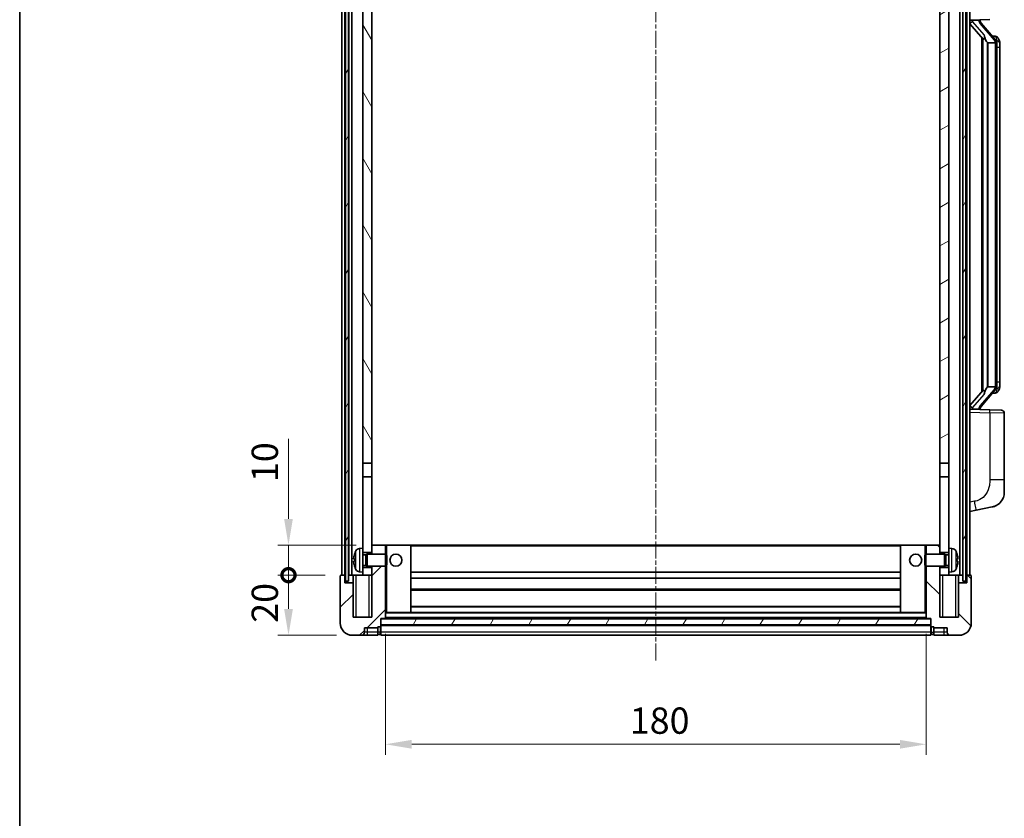
# Model space of a CAD drawing. Units: millimetres. Extents: x 0 to 8281, y 1 to 1125.
# Drawn here: x 1574 to 1902, y 579 to 845 of the extents above; entities that cross this region are included whole.
import ezdxf

# ---------------------------------------------------------------- set-up
doc = ezdxf.new("R2010")
doc.units = ezdxf.units.MM
doc.linetypes.add('CHAIN', pattern=[0.3543, 0.2362, -0.0295, 0.0591, -0.0295])
for name, color, linetype, lineweight in [('Border (ISO)', 7, 'Continuous', 35), ('Centerline (ISO)', 131, 'Continuous', 18), ('Dimension (ISO)', 7, 'Continuous', 18), ('Dimension (ISO) @ 1', 7, 'Continuous', 18), ('Hatch (ISO)', 1, 'Continuous', 18), ('Visible (ISO)', 7, 'Continuous', 35), ('Visible Narrow (ISO)', 7, 'Continuous', 25)]:
    doc.layers.add(name, color=color, linetype=linetype, lineweight=lineweight)
doc.styles.add('Note Text (TK)', font='MS PGothic.ttf')
doc.dimstyles.new('Default - Method 1b (TK)', dxfattribs={"dimscale": 4, "dimtxt": 2.5, "dimasz": 2.5, "dimexe": 1, "dimexo": 1.5, "dimgap": 1, "dimtad": 1, "dimtoh": 1, "dimrnd": 1e-08, "dimdsep": 46, "dimtxsty": 'Note Text (TK)', "dimcen": 0.09, "dimdle": 5, "dimclrd": 100, "dimclre": 100, "dimclrt": 7, "dimadec": 1, "dimazin": 1, "dimtfac": 1, "dimtmove": 0, "dimatfit": 3, "dimfxl": 1, "dimtolj": 1, "dimlwd": -1, "dimlwe": -1, "dimarcsym": 0})
pattern_1 = [(60, (1523.178, -26.709), (-9.6237, 5.55625), [])]

# ---------------------------------------------------------------- blocks, each defined once
blk = doc.blocks.new('図面枠 tk図枠')
at = {"layer": 'Border (ISO)'}
blk.add_line((14.5, 289), (14.5, 8), dxfattribs=at)
blk = doc.blocks.new('_DotSmall')
at = {"color": 0, "linetype": 'ByBlock', "const_width": 0.5}
blk.add_lwpolyline([(-0.0625, 0, 1), (0.0625, 0, 1)], format="xyb", close=True, dxfattribs=at)
blk = doc.blocks.new('*D49')
at = {"layer": 'Defpoints', "color": 0}
for p in [(1663.39, 660.03), (1680.89, 660.03), (1684.64, 640.03)]:
    blk.add_point(p, dxfattribs=at)
at = {"layer": 'Dimension (ISO)', "color": 100}
for p, q in [((1675.64, 660.03), (1659.89, 660.03)), ((1663.39, 648.78), (1663.39, 660.03)), ((1679.39, 640.03), (1659.89, 640.03))]:
    blk.add_line(p, q, dxfattribs=at)
blk.add_solid([(1661.93, 648.78), (1664.85, 648.78), (1663.39, 640.03)], dxfattribs=at)
at = {"layer": 'Dimension (ISO)', "color": 100, "xscale": 8.75, "yscale": 8.75, "zscale": 8.75, "rotation": 90}
blk.add_blockref('_DotSmall', (1663.39, 660.03), dxfattribs=at)
at = {"layer": 'Dimension (ISO)', "color": 7, "insert": (1655.51, 644.18), "char_height": 8.75, "attachment_point": 4, "rotation": 90, "style": 'Note Text (TK)'}
blk.add_mtext('\\A1;20', dxfattribs=at)
blk = doc.blocks.new('*D50')
at = {"layer": 'Defpoints', "color": 0}
for p in [(1663.39, 670.03), (1691.14, 670.03), (1680.89, 660.03)]:
    blk.add_point(p, dxfattribs=at)
at = {"layer": 'Dimension (ISO)', "color": 100}
for p, q in [((1663.39, 678.78), (1663.39, 705.47)), ((1685.89, 670.03), (1659.89, 670.03)), ((1663.39, 660.03), (1663.39, 670.03)), ((1675.64, 660.03), (1659.89, 660.03)), ((1663.39, 660.03), (1663.39, 651.28))]:
    blk.add_line(p, q, dxfattribs=at)
blk.add_solid([(1661.93, 678.78), (1664.85, 678.78), (1663.39, 670.03)], dxfattribs=at)
at = {"layer": 'Dimension (ISO)', "color": 100, "xscale": 8.75, "yscale": 8.75, "zscale": 8.75, "rotation": 90}
blk.add_blockref('_DotSmall', (1663.39, 660.03), dxfattribs=at)
at = {"layer": 'Dimension (ISO)', "color": 7, "insert": (1655.51, 691.03), "char_height": 8.75, "attachment_point": 4, "rotation": 90, "style": 'Note Text (TK)'}
blk.add_mtext('\\A1;10', dxfattribs=at)
blk = doc.blocks.new('*D56')
at = {"layer": 'Defpoints', "color": 0}
for p in [(1695.64, 645.73), (1875.64, 645.73), (1875.64, 603.73)]:
    blk.add_point(p, dxfattribs=at)
at = {"layer": 'Dimension (ISO)', "color": 100}
for p, q in [((1695.64, 640.48), (1695.64, 600.23)), ((1875.64, 640.48), (1875.64, 600.23)), ((1704.39, 603.73), (1866.89, 603.73))]:
    blk.add_line(p, q, dxfattribs=at)
for points in [[(1704.39, 605.19), (1704.39, 602.27), (1695.64, 603.73)], [(1866.89, 605.19), (1866.89, 602.27), (1875.64, 603.73)]]:
    blk.add_solid(points, dxfattribs=at)
at = {"layer": 'Dimension (ISO)', "color": 7, "insert": (1776.99, 611.61), "char_height": 8.75, "attachment_point": 4, "style": 'Note Text (TK)'}
blk.add_mtext('\\A1;180', dxfattribs=at)

msp = doc.modelspace()

# ---------------------------------------------------------------- hatches: boundary and pattern name
at = {"layer": 'Hatch (ISO)'}
h = msp.add_hatch(dxfattribs=at)
h.set_pattern_fill('ANSI31', color=256, scale=88.9, angle=14.999978, style=0)
h.set_pattern_definition(pattern_1)
h.paths.add_polyline_path([(1887.8874, 907.5304), (1887.8874, 658.0304), (1888.8874, 658.0304), (1888.8874, 907.5304)])
h.paths.add_polyline_path([(1682.3874, 907.5304), (1682.3874, 658.0304), (1683.3874, 658.0304), (1683.3874, 907.5304)])
h = msp.add_hatch(dxfattribs=at)
h.set_pattern_fill('ANSI31', color=256, scale=88.9, angle=75.000175, style=0)
h.set_pattern_definition([(120.0002, (1523.178, -26.709), (-9.62369, -5.55628), [])])
h.paths.add_polyline_path([(1688.1374, 864.7804), (1691.1374, 864.7804), (1691.1374, 907.5304), (1688.1374, 907.5304)])
h.paths.add_polyline_path([(1688.1374, 697.2804), (1691.1374, 697.2804), (1691.1374, 860.2804), (1688.1374, 860.2804)])
h = msp.add_hatch(dxfattribs=at)
h.set_pattern_fill('ANSI31', color=256, scale=88.9, angle=-14.999978, style=0)
h.set_pattern_definition([(30, (1523.178, -26.709), (-5.55625, 9.6237), [])])
h.paths.add_polyline_path([(1880.1374, 864.7804), (1883.1374, 864.7804), (1883.1374, 907.5304), (1880.1374, 907.5304)])
h.paths.add_polyline_path([(1880.1374, 697.2804), (1883.1374, 697.2804), (1883.1374, 860.2804), (1880.1374, 860.2804)])
h = msp.add_hatch(dxfattribs=at)
h.set_pattern_fill('ANSI31', color=256, scale=88.9, style=0)
h.set_pattern_definition([(45, (1523.178, -26.709), (-7.85772, 7.85772), [])])
edge = h.paths.add_edge_path()
edge.add_line((1691.1374, 663.0304), (1691.1374, 662.5304))
edge.add_line((1691.1374, 662.5304), (1691.1374, 660.0304))
edge.add_line((1691.1374, 660.0304), (1691.1374, 646.0304))
edge.add_line((1691.1374, 646.0304), (1684.8874, 646.0304))
edge.add_line((1684.8874, 646.0304), (1684.8874, 657.5304))
edge.add_line((1684.8874, 657.5304), (1682.1374, 657.5304))
edge.add_line((1682.1374, 657.5304), (1682.1374, 660.0304))
edge.add_line((1682.1374, 660.0304), (1680.8874, 660.0304))
edge.add_ellipse((1680.8874, 659.7804), major_axis=(0, 0.25), ratio=1, start_angle=0, end_angle=90)
edge.add_line((1680.6374, 659.7804), (1680.6374, 644.0304))
edge.add_ellipse((1684.6374, 644.0304), major_axis=(-4, 0), ratio=1, start_angle=0, end_angle=90)
edge.add_line((1684.6374, 640.0304), (1687.6374, 640.0304))
edge.add_ellipse((1687.6374, 641.0304), major_axis=(0, -1), ratio=1, start_angle=0, end_angle=90)
edge.add_line((1688.6374, 641.0304), (1688.6374, 642.5304))
edge.add_line((1688.6374, 642.5304), (1693.1374, 642.5304))
edge.add_line((1693.1374, 642.5304), (1693.1374, 642.8304))
edge.add_line((1693.1374, 642.8304), (1693.8874, 642.8304))
edge.add_ellipse((1693.8874, 643.0804), major_axis=(0, -0.25), ratio=1, start_angle=0, end_angle=90)
edge.add_line((1694.1374, 643.0804), (1694.1374, 643.5304))
edge.add_line((1694.1374, 643.5304), (1694.1374, 645.5304))
edge.add_line((1694.1374, 645.5304), (1694.1374, 645.6304))
edge.add_line((1694.1374, 645.6304), (1695.5374, 645.6304))
edge.add_ellipse((1695.5374, 645.7304), major_axis=(0, -0.1), ratio=1, start_angle=0, end_angle=90)
edge.add_line((1695.6374, 645.7304), (1695.6374, 663.0304))
edge.add_line((1695.6374, 663.0304), (1691.1374, 663.0304))
h.paths.add_polyline_path([(1695.6374, 667.0304), (1695.6374, 670.0304), (1691.1374, 670.0304), (1691.1374, 667.5304), (1691.1374, 667.0304)])
h = msp.add_hatch(dxfattribs=at)
h.set_pattern_fill('ANSI31', color=256, scale=88.9, angle=90.00021, style=0)
h.set_pattern_definition([(135.0002, (1523.178, -26.709), (-7.8577, -7.85775), [])])
edge = h.paths.add_edge_path()
edge.add_line((1875.6374, 663.0304), (1875.6374, 645.7304))
edge.add_ellipse((1875.7374, 645.7304), major_axis=(-0.1, 0), ratio=1, start_angle=0, end_angle=90)
edge.add_line((1875.7374, 645.6304), (1877.1374, 645.6304))
edge.add_line((1877.1374, 645.6304), (1877.1374, 645.5304))
edge.add_line((1877.1374, 645.5304), (1877.1374, 643.5304))
edge.add_line((1877.1374, 643.5304), (1877.1374, 643.0804))
edge.add_ellipse((1877.3874, 643.0804), major_axis=(-0.25, 0), ratio=1, start_angle=0, end_angle=90)
edge.add_line((1877.3874, 642.8304), (1878.1374, 642.8304))
edge.add_line((1878.1374, 642.8304), (1878.1374, 642.5304))
edge.add_line((1878.1374, 642.5304), (1882.6374, 642.5304))
edge.add_line((1882.6374, 642.5304), (1882.6374, 641.0304))
edge.add_ellipse((1883.6374, 641.0304), major_axis=(-1, 0), ratio=1, start_angle=0, end_angle=90)
edge.add_line((1883.6374, 640.0304), (1886.6374, 640.0304))
edge.add_ellipse((1886.6374, 644.0304), major_axis=(0, -4), ratio=1, start_angle=0, end_angle=90)
edge.add_line((1890.6374, 644.0304), (1890.6374, 659.7804))
edge.add_ellipse((1890.3874, 659.7804), major_axis=(0.25, 0), ratio=1, start_angle=0, end_angle=90)
edge.add_line((1890.3874, 660.0304), (1889.1374, 660.0304))
edge.add_line((1889.1374, 660.0304), (1889.1374, 657.5304))
edge.add_line((1889.1374, 657.5304), (1886.3874, 657.5304))
edge.add_line((1886.3874, 657.5304), (1886.3874, 646.0304))
edge.add_line((1886.3874, 646.0304), (1880.1374, 646.0304))
edge.add_line((1880.1374, 646.0304), (1880.1374, 660.0304))
edge.add_line((1880.1374, 660.0304), (1880.1374, 662.5304))
edge.add_line((1880.1374, 662.5304), (1880.1374, 663.0304))
edge.add_line((1880.1374, 663.0304), (1875.6374, 663.0304))
h.paths.add_polyline_path([(1880.1374, 667.0304), (1880.1374, 667.5304), (1880.1374, 670.0304), (1875.6374, 670.0304), (1875.6374, 667.0304)])
h = msp.add_hatch(dxfattribs=at)
h.set_pattern_fill('ANSI31', color=256, scale=88.9, angle=14.999978, style=0)
h.set_pattern_definition(pattern_1)
h.paths.add_polyline_path([(1694.1374, 645.5304), (1694.1374, 643.5304), (1877.1374, 643.5304), (1877.1374, 645.5304)])

# ---------------------------------------------------------------- linework, layer by layer
at = {"layer": 'Centerline (ISO)', "linetype": 'CHAIN', "ltscale": 23.990969}
msp.add_line((1785.6374, 917.7804), (1785.6374, 631.2804), dxfattribs=at)
at = {"layer": 'Visible (ISO)'}
for p, q in [((1681.1374, 660.0304), (1681.1374, 907.5304)), ((1682.1374, 660.0304), (1682.1374, 907.5304)), ((1682.3874, 907.5304), (1682.3874, 658.0304)), ((1683.3874, 658.0304), (1683.3874, 907.5304)), ((1683.4874, 660.0304), (1683.4874, 907.5304)), ((1684.4874, 660.0304), (1684.4874, 907.5304)), ((1886.7874, 660.0304), (1886.7874, 907.5304)), ((1887.7874, 660.0304), (1887.7874, 907.5304)), ((1887.8874, 907.5304), (1887.8874, 658.0304)), ((1888.8874, 658.0304), (1888.8874, 907.5304)), ((1889.1374, 660.0304), (1889.1374, 907.5304)), ((1890.1374, 660.0304), (1890.1374, 907.5304)), ((1688.1374, 860.2804), (1688.1374, 697.2804)), ((1691.1374, 697.2804), (1691.1374, 860.2804)), ((1880.1374, 860.2804), (1880.1374, 697.2804)), ((1883.1374, 697.2804), (1883.1374, 860.2804)), ((1890.1374, 844.7804), (1896.8119, 845.0135)), ((1890.1374, 843.5909), (1894.5701, 838.4917)), ((1891.1374, 844.7904), (1893.1374, 844.7904)), ((1893.6374, 844.717), (1893.6374, 844.9026)), ((1893.6374, 844.5113), (1893.6374, 844.717)), ((1898.6468, 838.3747), (1893.8827, 843.8552)), ((1894.1374, 838.9895), (1894.1374, 721.0713)), ((1898.568, 839.4654), (1897.6987, 839.4654)), ((1899.4015, 839.0308), (1899.3227, 839.1214)), ((1894.5374, 838.5293), (1894.5374, 721.5314)), ((1896.1374, 837.2904), (1896.0523, 837.3613)), ((1898.62, 837.2904), (1896.1374, 837.2904)), ((1896.1374, 837.2904), (1896.1374, 722.7704)), ((1899.1374, 722.9981), (1899.1374, 837.0626)), ((1900.1374, 835.7154), (1900.1374, 837.0626)), ((1900.1374, 724.3454), (1900.1374, 835.7154)), ((1900.1374, 722.9981), (1900.1374, 724.3454)), ((1894.5701, 721.5691), (1890.1374, 716.4698)), ((1893.8827, 716.2055), (1898.6468, 721.686)), ((1896.0523, 722.6995), (1896.1374, 722.7704)), ((1896.1374, 722.7704), (1898.62, 722.7704)), ((1899.3227, 720.9393), (1899.4015, 721.03)), ((1898.568, 720.5954), (1897.6987, 720.5954)), ((1896.8119, 715.0473), (1890.1374, 715.2804)), ((1891.1374, 715.2704), (1893.1374, 715.2704)), ((1893.6374, 715.3438), (1893.6374, 715.5495)), ((1893.6374, 715.1582), (1893.6374, 715.3438)), ((1896.8119, 715.0473), (1900.6723, 714.9125)), ((1901.6374, 691.77), (1901.6374, 713.9131)), ((1688.1374, 697.2804), (1691.1374, 697.2804)), ((1688.1374, 692.7804), (1688.1374, 697.2804)), ((1691.1374, 697.2804), (1691.1374, 692.7804)), ((1880.1374, 697.2804), (1883.1374, 697.2804)), ((1880.1374, 692.7804), (1880.1374, 697.2804)), ((1883.1374, 697.2804), (1883.1374, 692.7804)), ((1691.1374, 692.7804), (1688.1374, 692.7804)), ((1688.1374, 692.7804), (1688.1374, 669.0304)), ((1691.1374, 667.5304), (1691.1374, 692.7804)), ((1883.1374, 692.7804), (1880.1374, 692.7804)), ((1880.1374, 692.7804), (1880.1374, 667.5304)), ((1883.1374, 669.0304), (1883.1374, 692.7804)), ((1901.6374, 691.77), (1901.6374, 687.6374)), ((1890.1374, 681.2804), (1892.2326, 681.6876)), ((1892.2326, 681.6876), (1897.5914, 682.7293)), ((1687.0785, 668.9377), (1688.1374, 669.0304)), ((1688.1374, 661.0304), (1688.1374, 669.0304)), ((1695.6374, 670.0304), (1691.1374, 670.0304)), ((1691.1374, 670.0304), (1691.1374, 667.0304)), ((1695.6374, 667.0304), (1695.6374, 670.0304)), ((1696.1374, 670.0304), (1695.6374, 670.0304)), ((1696.1374, 670.0304), (1704.1374, 670.0304)), ((1867.1374, 670.0304), (1704.1374, 670.0304)), ((1704.1374, 647.6304), (1704.1374, 670.0304)), ((1875.1374, 670.0304), (1867.1374, 670.0304)), ((1867.1374, 670.0304), (1867.1374, 647.6304)), ((1875.6374, 670.0304), (1875.1374, 670.0304)), ((1880.1374, 670.0304), (1875.6374, 670.0304)), ((1875.6374, 670.0304), (1875.6374, 667.0304)), ((1880.1374, 667.0304), (1880.1374, 670.0304)), ((1883.1374, 669.0304), (1883.1374, 661.0304)), ((1884.1963, 668.9377), (1883.1374, 669.0304)), ((1685.4234, 665.3127), (1685.4234, 664.7481)), ((1688.1374, 667.5304), (1691.1374, 667.5304)), ((1688.1374, 666.8156), (1689.108, 666.8156)), ((1689.108, 666.8156), (1689.5374, 667.0304)), ((1689.108, 663.2451), (1689.108, 666.8156)), ((1689.5374, 663.0304), (1689.5374, 667.0304)), ((1689.5374, 667.0304), (1695.7079, 667.0304)), ((1695.7079, 663.0304), (1695.7079, 667.0304)), ((1696.1374, 666.601), (1695.7079, 667.0304)), ((1696.1374, 666.601), (1696.1374, 663.4598)), ((1875.1374, 666.601), (1875.5669, 667.0304)), ((1875.1374, 663.4598), (1875.1374, 666.601)), ((1875.5669, 667.0304), (1875.5669, 663.0304)), ((1881.7374, 667.0304), (1875.5669, 667.0304)), ((1880.1374, 667.5304), (1883.1374, 667.5304)), ((1881.7374, 667.0304), (1881.7374, 663.0304)), ((1882.1668, 666.8156), (1881.7374, 667.0304)), ((1882.1668, 666.8156), (1882.1668, 663.2451)), ((1883.1374, 666.8156), (1882.1668, 666.8156)), ((1885.8514, 664.7481), (1885.8514, 665.3127)), ((1688.1374, 663.2451), (1689.108, 663.2451)), ((1691.1374, 662.5304), (1688.1374, 662.5304)), ((1689.108, 663.2451), (1689.5374, 663.0304)), ((1689.5374, 663.0304), (1695.7079, 663.0304)), ((1691.1374, 663.0304), (1691.1374, 646.0304)), ((1691.1374, 660.0304), (1691.1374, 662.5304)), ((1695.6374, 645.7304), (1695.6374, 663.0304)), ((1696.1374, 663.4598), (1695.7079, 663.0304)), ((1875.1374, 663.4598), (1875.5669, 663.0304)), ((1881.7374, 663.0304), (1875.5669, 663.0304)), ((1875.6374, 663.0304), (1875.6374, 645.7304)), ((1880.1374, 646.0304), (1880.1374, 663.0304)), ((1883.1374, 662.5304), (1880.1374, 662.5304)), ((1880.1374, 662.5304), (1880.1374, 660.0304)), ((1882.1668, 663.2451), (1881.7374, 663.0304)), ((1883.1374, 663.2451), (1882.1668, 663.2451)), ((1680.6374, 659.7804), (1680.6374, 644.0304)), ((1682.1374, 660.0304), (1680.8874, 660.0304)), ((1682.1374, 657.5304), (1682.1374, 660.0304)), ((1682.1374, 660.0304), (1682.3874, 660.0304)), ((1683.3874, 660.0304), (1683.4874, 660.0304)), ((1683.4874, 660.0304), (1684.4874, 660.0304)), ((1684.4874, 660.0304), (1688.1374, 660.0304)), ((1684.8874, 660.0304), (1684.8874, 657.5304)), ((1687.0785, 661.123), (1688.1374, 661.0304)), ((1688.1374, 661.0304), (1688.1374, 660.0304)), ((1688.1374, 660.0304), (1691.1374, 660.0304)), ((1867.1374, 661.0304), (1704.1374, 661.0304)), ((1867.1374, 659.0304), (1704.1374, 659.0304)), ((1880.1374, 660.0304), (1883.1374, 660.0304)), ((1884.1963, 661.123), (1883.1374, 661.0304)), ((1883.1374, 660.0304), (1883.1374, 661.0304)), ((1883.1374, 660.0304), (1886.7874, 660.0304)), ((1886.3874, 657.5304), (1886.3874, 660.0304)), ((1886.7874, 660.0304), (1887.7874, 660.0304)), ((1887.7874, 660.0304), (1887.8874, 660.0304)), ((1888.8874, 660.0304), (1889.1374, 660.0304)), ((1890.3874, 660.0304), (1889.1374, 660.0304)), ((1889.1374, 660.0304), (1889.1374, 657.5304)), ((1890.6374, 644.0304), (1890.6374, 659.7804)), ((1684.8874, 657.5304), (1682.1374, 657.5304)), ((1682.3874, 658.0304), (1683.3874, 658.0304)), ((1684.8874, 646.0304), (1684.8874, 657.5304)), ((1889.1374, 657.5304), (1886.3874, 657.5304)), ((1886.3874, 657.5304), (1886.3874, 646.0304)), ((1887.8874, 658.0304), (1888.8874, 658.0304)), ((1867.1374, 655.0304), (1704.1374, 655.0304)), ((1867.1374, 649.6304), (1704.1374, 649.6304)), ((1691.1374, 646.0304), (1684.8874, 646.0304)), ((1694.1374, 643.0804), (1694.1374, 645.6304)), ((1694.1374, 645.6304), (1695.5374, 645.6304)), ((1875.7374, 645.6304), (1695.5374, 645.6304)), ((1695.6374, 647.6304), (1696.1374, 647.6304)), ((1696.1374, 647.6304), (1704.1374, 647.6304)), ((1867.1374, 647.6304), (1704.1374, 647.6304)), ((1875.1374, 647.6304), (1867.1374, 647.6304)), ((1875.1374, 647.6304), (1875.6374, 647.6304)), ((1875.7374, 645.6304), (1877.1374, 645.6304)), ((1877.1374, 645.6304), (1877.1374, 643.0804)), ((1886.3874, 646.0304), (1880.1374, 646.0304)), ((1688.6374, 641.0304), (1688.6374, 642.5304)), ((1688.6374, 642.5304), (1693.1374, 642.5304)), ((1693.1374, 642.5304), (1693.1374, 642.8304)), ((1693.1374, 642.8304), (1693.8874, 642.8304)), ((1693.1374, 641.0304), (1693.1374, 642.5304)), ((1694.1374, 645.5304), (1694.1374, 643.5304)), ((1877.1374, 645.5304), (1694.1374, 645.5304)), ((1694.1374, 643.5304), (1877.1374, 643.5304)), ((1877.1374, 643.4304), (1694.1374, 643.4304)), ((1694.1374, 643.0804), (1694.1374, 641.0304)), ((1877.1374, 643.5304), (1877.1374, 645.5304)), ((1877.1374, 641.0304), (1877.1374, 643.0804)), ((1877.3874, 642.8304), (1878.1374, 642.8304)), ((1878.1374, 642.8304), (1878.1374, 642.5304)), ((1878.1374, 642.5304), (1882.6374, 642.5304)), ((1878.1374, 642.5304), (1878.1374, 641.0304)), ((1882.6374, 642.5304), (1882.6374, 641.0304)), ((1684.6374, 640.0304), (1687.6374, 640.0304)), ((1687.6374, 640.0304), (1689.6374, 640.0304)), ((1689.6374, 640.0304), (1693.1374, 640.0304)), ((1693.1374, 641.0304), (1693.1374, 640.0304)), ((1693.8874, 640.3304), (1693.1374, 640.3304)), ((1694.1374, 640.0304), (1694.1374, 641.0304)), ((1877.1374, 640.0304), (1694.1374, 640.0304)), ((1877.1374, 641.0304), (1877.1374, 640.0304)), ((1877.3874, 640.3304), (1878.1374, 640.3304)), ((1878.1374, 640.0304), (1878.1374, 641.0304)), ((1878.1374, 640.0304), (1881.6374, 640.0304)), ((1881.6374, 640.0304), (1883.6374, 640.0304)), ((1883.6374, 640.0304), (1886.6374, 640.0304))]:
    msp.add_line(p, q, dxfattribs=at)
for centre in [(1699.1374, 665.0304), (1872.1374, 665.0304)]:
    msp.add_circle(centre, 2, dxfattribs=at)
for centre, radius, start, end in [((1894.6374, 844.5113), 1, 180, 221), ((1898.568, 838.4654), 1, 41, 90), ((1897.1374, 837.0626), 2, 5.907532, 41), ((1897.1374, 837.0626), 2, 0, 5.907532), ((1897.1374, 722.9981), 2, 319, 354.092468), ((1897.1374, 722.9981), 2, 354.092468, 0), ((1898.568, 721.5954), 1, 270, 319), ((1894.6374, 715.5495), 1, 139, 180), ((1900.6374, 713.9131), 1, 0, 88), ((1896.6374, 687.6374), 5, 318.90433, 0), ((1687.2179, 667.3438), 1.6, 95, 151.827266), ((1884.0569, 667.3438), 1.6, 28.172734, 85), ((1685.548, 667.215), 0.1246, 159.960393, 178.185173), ((1691.5374, 665.0304), 6.5, 151.827266, 159.960393), ((1879.7374, 665.0304), 6.5, 20.039607, 28.172734), ((1885.7268, 667.215), 0.1246, 1.814825, 20.039607), ((1685.548, 662.8457), 0.1246, 181.814827, 200.039607), ((1691.5374, 665.0304), 6.5, 200.039607, 208.172734), ((1879.7374, 665.0304), 6.5, 331.827266, 339.960393), ((1885.7268, 662.8457), 0.1246, 339.960393, 358.185175), ((1680.8874, 659.7804), 0.25, 90, 180), ((1687.2179, 662.7169), 1.6, 208.172734, 265), ((1884.0569, 662.7169), 1.6, 275, 331.827266), ((1890.3874, 659.7804), 0.25, 0, 90), ((1695.5374, 645.7304), 0.1, 270, 0), ((1875.7374, 645.7304), 0.1, 180, 270), ((1684.6374, 644.0304), 4, 180, 270), ((1693.8874, 643.0804), 0.25, 270, 0), ((1877.3874, 643.0804), 0.25, 180, 270), ((1886.6374, 644.0304), 4, 270, 0), ((1687.6374, 641.0304), 1, 270, 0), ((1693.8874, 640.5804), 0.25, 270, 0), ((1877.3874, 640.5804), 0.25, 180, 270), ((1883.6374, 641.0304), 1, 180, 270)]:
    msp.add_arc(centre, radius, start, end, dxfattribs=at)
for centre, major_axis, ratio, start_param, end_param in [((1891.1374, 844.6436), (-1, 0), 0.14676884, 4.71238898, 6.28318531), ((1891.1374, 843.9648), (-0.9955, -0.3722), 0.25438663, 4.61756297, 6.18835929), ((1893.1374, 844.717), (0.5, 0), 0.14676884, 0, 1.57079633), ((1896.5374, 843.8289), (0, -6.6667), 0.3, 5.34289009, 6.03820664), ((1896.5374, 716.2319), (0, 6.6667), 0.3, 0.24497866, 0.94029521), ((1891.1374, 716.0959), (0.9955, -0.3722), 0.25438663, 3.23641867, 4.807215), ((1891.1374, 715.4171), (-1, 0), 0.14676884, 0, 1.57079633), ((1893.1374, 715.3438), (0.5, 0), 0.14676884, 4.71238898, 6.28318531), ((1691.5252, 665.0232), (-3.2829, 5.6083), 0.99488747, 0.694859, 0.93384329), ((1691.5252, 664.8907), (-6.4737, 0.5671), 0.05101764, 0.10959827, 0.34858256), ((1879.7496, 665.0232), (-3.2829, -5.6083), 0.99488747, 2.20774933, 2.44673363), ((1879.7496, 664.8907), (6.4737, 0.5671), 0.05101764, 5.93460274, 6.17358703), ((1691.5252, 665.17), (-6.4737, -0.5671), 0.05101764, 5.93460274, 6.17358704), ((1691.5252, 665.0375), (3.2829, 5.6083), 0.99488747, 2.20774936, 2.44673366), ((1879.7496, 665.17), (6.4737, -0.5671), 0.05101764, 0.10959828, 0.34858257), ((1879.7496, 665.0375), (3.2829, -5.6083), 0.99488747, 0.69485903, 0.93384332)]:
    msp.add_ellipse(centre, major_axis=major_axis, ratio=ratio, start_param=start_param, end_param=end_param, dxfattribs=at)
for points, knots in [([(1894.9219, 839.8986), (1894.9242, 839.888), (1894.9265, 839.8775), (1894.9785, 839.6366), (1895.0325, 839.3539), (1895.0325, 839.1087), (1895.0325, 839.0341), (1895.0271, 838.9525), (1894.9969, 838.8007), (1894.9716, 838.7309), (1894.9153, 838.6297), (1894.8834, 838.5891), (1894.8185, 838.5267), (1894.7858, 838.5047), (1894.6957, 838.4577), (1894.6407, 838.452), (1894.5901, 838.4733), (1894.5791, 838.4813), (1894.5701, 838.4917)], [0.742305626, 0.742305626, 0.742305626, 0.742305626, 0.745632696, 0.745632696, 0.819200354, 0.819200354, 0.819200354, 0.841590598, 0.841590598, 0.863980841, 0.863980841, 0.882920663, 0.882920663, 0.901860485, 0.901860485, 0.943798526, 0.943798526, 0.958212109, 0.958212109, 0.958212109, 0.958212109]), ([(1900.1374, 837.0626), (1900.1374, 837.6565), (1899.9869, 838.0606), (1899.6816, 838.6929), (1899.5107, 838.9052), (1899.4015, 839.0308)], [0, 0, 0, 0, 0.2061269, 0.2061269, 0.42564821, 0.42564821, 0.42564821, 0.42564821]), ([(1899.1268, 837.2685), (1899.1268, 837.2686), (1899.1267, 837.2688), (1899.1254, 837.278), (1899.1124, 837.2858), (1899.0634, 837.2982), (1899.0269, 837.3025), (1898.9354, 837.3068), (1898.8814, 837.3067), (1898.7627, 837.302), (1898.6992, 837.2975), (1898.635, 837.2911)], [-0.0778087689, -0.0778087689, -0.0778087689, -0.0778087689, -0.0774791395, -0.0774791395, -0.0585788033, -0.0585788033, -0.0389062325, -0.0389062325, -0.0193765361, -0.0193765361, 0, 0, 0, 0]), ([(1894.5701, 721.5691), (1894.5791, 721.5794), (1894.5901, 721.5875), (1894.6407, 721.6088), (1894.6957, 721.6031), (1894.7858, 721.5561), (1894.8185, 721.534), (1894.8834, 721.4717), (1894.9153, 721.431), (1894.9716, 721.3298), (1894.9969, 721.26), (1895.0271, 721.1083), (1895.0325, 721.0267), (1895.0325, 720.7406), (1894.9906, 720.495), (1894.9412, 720.2514), (1894.9318, 720.2072), (1894.9219, 720.1622)], [0.219421737, 0.219421737, 0.219421737, 0.219421737, 0.23383532, 0.23383532, 0.275773361, 0.275773361, 0.294713183, 0.294713183, 0.313653005, 0.313653005, 0.336043248, 0.336043248, 0.358433491, 0.358433491, 0.421861067, 0.421861067, 0.435453192, 0.435453192, 0.435453192, 0.435453192]), ([(1899.1268, 722.7923), (1899.1268, 722.7921), (1899.1267, 722.792), (1899.1254, 722.7828), (1899.1124, 722.775), (1899.0634, 722.7626), (1899.0269, 722.7582), (1898.9354, 722.754), (1898.8814, 722.7541), (1898.7627, 722.7587), (1898.6992, 722.7632), (1898.635, 722.7696)], [-0.0003297628, -0.0003297628, -0.0003297628, -0.0003297628, 0, 0, 0.0189079865, 0.0189079865, 0.0385885202, 0.0385885202, 0.0581261217, 0.0581261217, 0.0775105008, 0.0775105008, 0.0775105008, 0.0775105008]), ([(1899.4015, 721.03), (1899.4559, 721.0925), (1899.5252, 721.1772), (1899.6922, 721.4175), (1899.7929, 721.5836), (1899.9643, 721.9745), (1900.0383, 722.1885), (1900.1172, 722.6128), (1900.1374, 722.7938), (1900.1374, 722.9981)], [0, 0, 0, 0, 0.109280085, 0.109280085, 0.240591253, 0.240591253, 0.354088722, 0.354088722, 0.425024641, 0.425024641, 0.425024641, 0.425024641]), ([(1900.4055, 684.3508), (1900.386, 684.3285), (1900.3669, 684.307), (1900.326, 684.2618), (1900.3049, 684.2388), (1900.2403, 684.17), (1900.195, 684.1234), (1900.0577, 683.9881), (1899.9606, 683.8992), (1899.7343, 683.7084), (1899.6017, 683.6073), (1899.2612, 683.3739), (1899.0463, 683.2491), (1898.5816, 683.0228), (1898.328, 682.9242), (1897.9123, 682.7999), (1897.7523, 682.7606), (1897.5914, 682.7293)], [0, 0, 0, 0, 0.010823116, 0.010823116, 0.021555164, 0.021555164, 0.042579621, 0.042579621, 0.082862142, 0.082862142, 0.132680778, 0.132680778, 0.206708077, 0.206708077, 0.289770927, 0.289770927, 0.340209224, 0.340209224, 0.340209224, 0.340209224]), ([(1898.9417, 683.2), (1898.752, 683.1016), (1898.557, 683.0158), (1898.1094, 682.8516), (1897.8513, 682.7798), (1897.5914, 682.7293)], [0.193034956, 0.193034956, 0.193034956, 0.193034956, 0.257659665, 0.257659665, 0.339004358, 0.339004358, 0.339004358, 0.339004358]), ([(1900.4055, 684.3508), (1900.3768, 684.318), (1900.3487, 684.2866), (1900.2881, 684.2206), (1900.2565, 684.1872), (1900.1607, 684.0885), (1900.0932, 684.0226), (1900.0015, 683.9382), (1899.9796, 683.9184), (1899.9575, 683.8988)], [0, 0, 0, 0, 0.0153264144, 0.0153264144, 0.0304667096, 0.0304667096, 0.0599334156, 0.0599334156, 0.0689999841, 0.0689999841, 0.0689999841, 0.0689999841]), ([(1685.0871, 665.4183), (1685.0828, 665.4208), (1685.0791, 665.4317), (1685.0745, 665.4699), (1685.0735, 665.4974), (1685.0742, 665.5593), (1685.0758, 665.5978), (1685.081, 665.6698), (1685.0839, 665.7019), (1685.0871, 665.7331)], [0, 0, 0, 0, 0.0125039067, 0.0125039067, 0.0250078135, 0.0250078135, 0.0375277995, 0.0375277995, 0.0466766392, 0.0466766392, 0.0466766392, 0.0466766392]), ([(1886.1876, 665.7331), (1886.192, 665.6917), (1886.1957, 665.648), (1886.2003, 665.5683), (1886.2013, 665.5323), (1886.2006, 665.4764), (1886.1989, 665.4527), (1886.1938, 665.4267), (1886.1909, 665.4202), (1886.1876, 665.4183)], [0, 0, 0, 0, 0.0124997785, 0.0124997785, 0.0249995571, 0.0249995571, 0.0375236714, 0.0375236714, 0.0466766062, 0.0466766062, 0.0466766062, 0.0466766062]), ([(1685.0871, 664.3277), (1685.0828, 664.369), (1685.0791, 664.4128), (1685.0745, 664.4925), (1685.0735, 664.5284), (1685.0742, 664.5843), (1685.0758, 664.6081), (1685.081, 664.6341), (1685.0839, 664.6405), (1685.0871, 664.6424)], [0, 0, 0, 0, 0.0124997785, 0.0124997785, 0.0249995571, 0.0249995571, 0.0375236714, 0.0375236714, 0.0466766062, 0.0466766062, 0.0466766062, 0.0466766062]), ([(1886.1876, 664.6424), (1886.192, 664.6399), (1886.1957, 664.6291), (1886.2003, 664.5908), (1886.2013, 664.5634), (1886.2006, 664.5015), (1886.1989, 664.4629), (1886.1938, 664.3909), (1886.1909, 664.3589), (1886.1876, 664.3277)], [0, 0, 0, 0, 0.0125039067, 0.0125039067, 0.0250078135, 0.0250078135, 0.0375277995, 0.0375277995, 0.0466766392, 0.0466766392, 0.0466766392, 0.0466766392])]:
    msp.add_open_spline(points, degree=3, knots=knots, dxfattribs=at)
for points in [[(1898.635, 837.2911), (1898.6298, 837.2906), (1898.6247, 837.2904), (1898.62, 837.2904)], [(1898.62, 722.7704), (1898.6247, 722.7704), (1898.6298, 722.7701), (1898.635, 722.7696)]]:
    msp.add_open_spline(points, degree=3, dxfattribs=at)
at = {"layer": 'Visible Narrow (ISO)'}
for p, q in [((1891.1374, 844.7904), (1891.1374, 844.8153)), ((1891.1374, 844.2522), (1891.1374, 844.7904)), ((1894.9219, 839.8986), (1891.1374, 844.2522)), ((1893.1374, 844.8851), (1893.1374, 844.7904)), ((1893.1374, 844.7904), (1893.1374, 844.655)), ((1893.5053, 843.6709), (1898.2695, 838.1904)), ((1896.0523, 722.6995), (1896.0523, 837.3613)), ((1899.1374, 837.0626), (1898.6374, 837.0626)), ((1898.6374, 837.0626), (1898.6374, 722.9981)), ((1899.1374, 837.8799), (1899.1374, 837.0626)), ((1900.1374, 835.7154), (1899.1374, 835.7154)), ((1899.1374, 724.3454), (1900.1374, 724.3454)), ((1898.2695, 721.8704), (1893.5053, 716.3899)), ((1899.1374, 722.9981), (1898.6374, 722.9981)), ((1899.1374, 722.9981), (1899.1374, 722.1808)), ((1891.1374, 715.8086), (1894.9219, 720.1622)), ((1891.1374, 715.2704), (1891.1374, 715.8086)), ((1891.1374, 715.2455), (1891.1374, 715.2704)), ((1893.1374, 715.4058), (1893.1374, 715.2704)), ((1893.1374, 715.2704), (1893.1374, 715.1756)), ((1890.1374, 714.281), (1896.8119, 714.0479)), ((1901.6374, 713.9131), (1896.8119, 714.0479)), ((1896.8119, 714.0479), (1896.8119, 691.77)), ((1901.6374, 691.77), (1896.8119, 691.77)), ((1891.7648, 684.6325), (1890.1374, 684.3162)), ((1687.0785, 668.9377), (1687.0785, 661.123)), ((1696.1374, 666.601), (1696.1374, 670.0304)), ((1867.1374, 669.7304), (1704.1374, 669.7304)), ((1875.1374, 670.0304), (1875.1374, 666.601)), ((1884.1963, 661.123), (1884.1963, 668.9377)), ((1685.4309, 667.2577), (1685.4309, 667.24)), ((1685.4309, 665.3109), (1685.4309, 664.7498)), ((1685.8075, 661.9615), (1685.8075, 668.0992)), ((1885.4673, 668.0992), (1885.4673, 661.9615)), ((1885.8439, 667.24), (1885.8439, 667.2577)), ((1885.8439, 664.7498), (1885.8439, 665.3109)), ((1685.4309, 662.8208), (1685.4309, 662.803)), ((1696.1374, 647.6304), (1696.1374, 663.4598)), ((1875.1374, 663.4598), (1875.1374, 647.6304)), ((1885.8439, 662.803), (1885.8439, 662.8208)), ((1685.8874, 646.0304), (1685.8874, 660.0304)), ((1690.1374, 660.0304), (1690.1374, 646.0304)), ((1881.1374, 646.0304), (1881.1374, 660.0304)), ((1885.3874, 660.0304), (1885.3874, 646.0304)), ((1867.1374, 655.3304), (1704.1374, 655.3304)), ((1867.1374, 649.3304), (1704.1374, 649.3304)), ((1875.6374, 647.3304), (1695.6374, 647.3304)), ((1875.6374, 645.9304), (1695.6374, 645.9304)), ((1689.6374, 641.0304), (1689.6374, 642.5304)), ((1693.8874, 642.8304), (1693.8874, 641.0304)), ((1877.1374, 643.1304), (1694.1374, 643.1304)), ((1877.3874, 641.0304), (1877.3874, 642.8304)), ((1881.6374, 641.0304), (1881.6374, 642.5304)), ((1689.6374, 641.0304), (1688.6374, 641.0304)), ((1693.1374, 641.0304), (1689.6374, 641.0304)), ((1689.6374, 640.0304), (1689.6374, 641.0304)), ((1693.8874, 641.0304), (1693.1374, 641.0304)), ((1694.1374, 641.0304), (1693.8874, 641.0304)), ((1693.8874, 640.3304), (1693.8874, 641.0304)), ((1877.1374, 641.0304), (1694.1374, 641.0304)), ((1877.1374, 641.0304), (1877.3874, 641.0304)), ((1877.3874, 641.0304), (1878.1374, 641.0304)), ((1877.3874, 641.0304), (1877.3874, 640.3304)), ((1881.6374, 641.0304), (1878.1374, 641.0304)), ((1881.6374, 640.0304), (1881.6374, 641.0304)), ((1882.6374, 641.0304), (1881.6374, 641.0304))]:
    msp.add_line(p, q, dxfattribs=at)
for centre, start, end in [((1894.6374, 844.655), 180, 221), ((1897.1374, 837.2063), 3.242335, 41), ((1897.1374, 837.0626), 0, 8.733934), ((1897.1374, 722.8545), 319, 356.757665), ((1897.1374, 722.9981), 351.266066, 0), ((1894.6374, 715.4058), 139, 180)]:
    msp.add_arc(centre, 1.5, start, end, dxfattribs=at)
for centre, major_axis, ratio, start_param, end_param in [((1893.1374, 844.5113), (0.5, 0), 0.28734789, 0, 1.57079633), ((1893.5053, 843.5272), (0.3774, 0.328), 0.22082359, 0, 1.3811443), ((1898.6468, 838.3747), (0.7547, 0.6561), 0.98843646, 0, 0.86096541), ((1898.2695, 838.0467), (0.3774, 0.328), 0.22082359, 0, 1.3811443), ((1899.1374, 837.0626), (1, 0), 0.81730076, 0, 1.57079633), ((1898.2695, 722.0141), (0.3774, -0.328), 0.22082359, 4.90204101, 6.28318531), ((1898.6468, 721.686), (0.7547, -0.6561), 0.98843646, 5.4222199, 6.28318531), ((1899.1374, 722.9981), (1, 0), 0.81730076, 4.71238898, 6.28318531), ((1893.1374, 715.5495), (0.5, 0), 0.28734789, 4.71238898, 6.28318531), ((1893.5053, 716.5336), (0.3774, -0.328), 0.22082359, 4.90204101, 6.28318531), ((1896.777, 714.0479), (0.0349, 0.9994), 0.03487826, 4.71360696, 6.28318531), ((1891.6601, 684.6325), (0.5724, -2.9449), 0.03425905, 0, 1.56413714)]:
    msp.add_ellipse(centre, major_axis=major_axis, ratio=ratio, start_param=start_param, end_param=end_param, dxfattribs=at)
msp.add_open_spline([(1898.568, 839.4654), (1898.568, 839.4654), (1898.594, 839.4335), (1898.6468, 839.3681)], degree=3, dxfattribs=at)
for points, knots in [([(1898.6468, 839.3681), (1898.7196, 839.278), (1898.8336, 839.1262), (1899.0371, 838.6603), (1899.1374, 838.3675), (1899.1374, 837.8799)], [-0.42564821, -0.42564821, -0.42564821, -0.42564821, -0.2061269, -0.2061269, 0, 0, 0, 0]), ([(1899.1374, 722.1808), (1899.1374, 722.0131), (1899.1239, 721.8707), (1899.0713, 721.5422), (1899.022, 721.3824), (1898.9077, 721.0929), (1898.8406, 720.9722), (1898.7293, 720.7983), (1898.6831, 720.7375), (1898.6468, 720.6927)], [-0.425024641, -0.425024641, -0.425024641, -0.425024641, -0.354088722, -0.354088722, -0.240591253, -0.240591253, -0.109280085, -0.109280085, 0, 0, 0, 0]), ([(1898.6468, 720.6927), (1898.5966, 720.6306), (1898.5707, 720.5987), (1898.5681, 720.5955), (1898.568, 720.5954), (1898.568, 720.5954)], [-0.318622721, -0.318622721, -0.318622721, -0.318622721, -0.167312443, -0.167312443, -0.159355581, -0.159355581, -0.159355581, -0.159355581]), ([(1896.8119, 691.77), (1896.8119, 691.2337), (1896.8033, 690.5984), (1896.6778, 689.8983), (1896.5061, 688.9398), (1896.1186, 687.8894), (1895.5356, 687.0293), (1894.9784, 686.2073), (1894.237, 685.5479), (1893.4886, 685.168), (1892.9028, 684.8707), (1892.3036, 684.7372), (1891.7648, 684.6325)], [0, 0, 0, 0, 0.21270217, 0.21270217, 0.21270217, 0.50389399, 0.50389399, 0.50389399, 0.78220336, 0.78220336, 0.78220336, 1, 1, 1, 1])]:
    msp.add_open_spline(points, degree=3, knots=knots, dxfattribs=at)

# ---------------------------------------------------------------- block references
at = {"xscale": 3.5, "yscale": 3.5, "zscale": 3.5}
msp.add_blockref('図面枠 tk図枠', (1523.1776, -26.7093), dxfattribs=at)

# ---------------------------------------------------------------- dimensions: what is measured, and where the dimension line sits
at = {"layer": 'Dimension (ISO) @ 1', "color": 100}
for base, p1, p2, override, picture, middle in [((1663.3874, 670.0304), (1680.8874, 660.0304), (1691.1374, 670.0304), {"dimscale": 1, "dimtxt": 8.75, "dimasz": 8.75, "dimexe": 3.5, "dimexo": 5.25, "dimgap": 3.5, "dimtoh": 0, "dimdec": 2, "dimblk1": 'DotSmall', "dimsah": 1, "dimcen": 0.315, "dimdle": 0, "dimtol": 0, "dimlim": 0, "dimtp": 0, "dimtm": 0, "dimtdec": 2, "dimtix": 0, "dimtofl": 1, "dimtmove": 0, "dimatfit": 1}, '*D50', (1663.3874, 696.4991)), ((1663.3874, 660.0304), (1684.6374, 640.0304), (1680.8874, 660.0304), {"dimscale": 1, "dimtxt": 8.75, "dimasz": 8.75, "dimexe": 3.5, "dimexo": 5.25, "dimgap": 3.5, "dimtoh": 0, "dimdec": 2, "dimblk2": 'DotSmall', "dimsah": 1, "dimcen": 0.315, "dimdle": 0, "dimtol": 0, "dimlim": 0, "dimtp": 0, "dimtm": 0, "dimtdec": 2, "dimtix": 0, "dimtofl": 1, "dimtmove": 0, "dimatfit": 1}, '*D49', (1663.3874, 649.9954))]:
    dim = msp.add_linear_dim(base=base, p1=p1, p2=p2, angle=90, dimstyle='Default - Method 1b (TK)', override=override, dxfattribs=at)
    dim.commit()
    dim.dimension.update_dxf_attribs({"geometry": picture, "text_midpoint": middle, "dimtype": 128})
dim = msp.add_linear_dim(base=(1875.6374, 603.7304), p1=(1695.6374, 645.7304), p2=(1875.6374, 645.7304), dimstyle='Default - Method 1b (TK)', override={"dimscale": 1, "dimtxt": 8.75, "dimasz": 8.75, "dimexe": 3.5, "dimexo": 5.25, "dimgap": 3.5, "dimtoh": 0, "dimdec": 2, "dimcen": 0.315, "dimtol": 0, "dimlim": 0, "dimtp": 0, "dimtm": 0, "dimtdec": 2, "dimtix": 0, "dimtofl": 0, "dimtmove": 0, "dimatfit": 1}, dxfattribs=at)
dim.commit()
dim.dimension.update_dxf_attribs({"geometry": '*D56', "text_midpoint": (1785.6374, 603.7304), "dimtype": 128})

doc.saveas('drawing.dxf')
